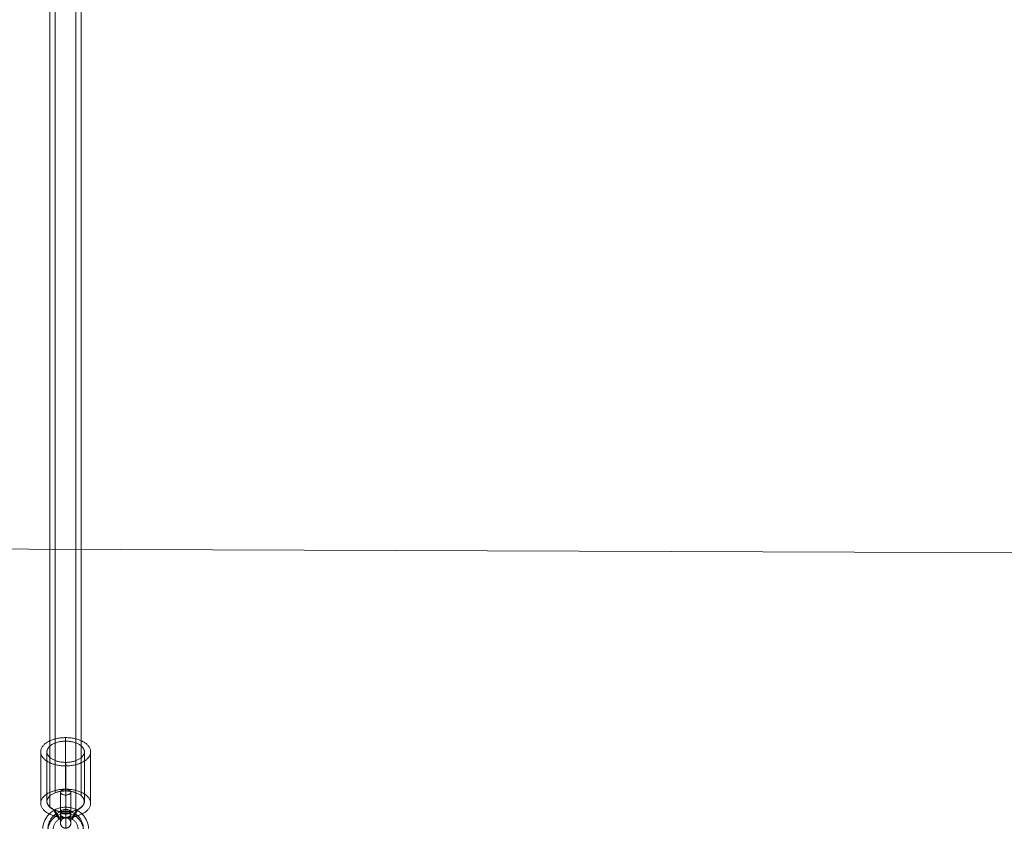
# Model space of a CAD drawing. Units: millimetres. Extents: x -3971 to 5923, y -3116 to 5205.
# Drawn here: x 1726 to 2199, y -581 to -193 of the extents above; entities that cross this region are included whole.
import ezdxf

# ---------------------------------------------------------------- set-up
doc = ezdxf.new("R2010")
doc.units = ezdxf.units.MM
doc.layers.add('jord', color=92, linetype='Continuous', lineweight=9)
doc.layers.add('taifun', color=251, linetype='Continuous', lineweight=9)

msp = doc.modelspace()

# ---------------------------------------------------------------- linework, layer by layer
at = {"layer": 'jord', "flags": 128}
msp.add_lwpolyline([(1678.55, -1703.99), (1692.1, -1684.06), (1954.35, -1433.76), (2102.61, -1303.83), (2474.87, -1058.32), (2347.33, -449.32), (1686.52, -446.93), (1689.71, 23.37), (2248.49, 21.77)], dxfattribs=at)
at = {"layer": 'taifun', "flags": 128}
for points in [[(1743.31, 143.65), (1743.31, -563.89)], [(1755.82, 142.21), (1755.82, -565.33)], [(1740.76, 136.57), (1740.76, -570.97)], [(1753.28, 135.12), (1753.28, -572.41)], [(1748.33, -562.25), (1748.32, -537.51)], [(1748.33, -563.12), (1748.32, -539.21)], [(1736.33, -569.04), (1736.33, -544.3)], [(1739.33, -568.21), (1739.33, -544.3)], [(1757.32, -568.21), (1757.32, -544.3)], [(1760.32, -569.04), (1760.32, -544.3)], [(1748.33, -573.3), (1748.32, -549.4)], [(1748.33, -575.83), (1748.32, -551.09)], [(1748.33, -575.81), (1748.33, -576.29), (1748.33, -576.75), (1748.33, -577.19), (1748.33, -577.61), (1748.33, -578.01), (1748.33, -578.38), (1748.33, -578.74), (1748.33, -579.08), (1748.33, -579.38), (1748.33, -579.67), (1748.33, -579.92), (1748.33, -580.15), (1748.33, -580.36), (1748.33, -580.54), (1748.33, -580.69), (1748.33, -580.81), (1748.33, -580.9), (1748.33, -580.97), (1748.33, -581), (1748.33, -581.01), (1748.33, -580.99), (1748.33, -580.94), (1748.33, -580.86), (1748.33, -580.75), (1748.33, -580.61), (1748.33, -580.45), (1748.33, -580.26), (1748.33, -580.04), (1748.33, -579.8), (1748.33, -579.53), (1748.33, -579.23), (1748.33, -578.91), (1748.33, -578.56), (1748.33, -578.2), (1748.33, -577.81), (1748.33, -577.4), (1748.33, -576.97), (1748.33, -576.52), (1748.33, -576.05), (1748.33, -575.56), (1748.33, -575.06), (1748.33, -574.55), (1748.33, -574.02), (1748.33, -573.48), (1748.33, -572.93), (1748.33, -572.37), (1748.33, -571.8), (1748.33, -571.23), (1748.33, -570.65), (1748.33, -570.06), (1748.33, -569.48), (1748.33, -568.89), (1748.33, -568.3), (1748.33, -567.72), (1748.33, -567.13), (1748.33, -566.56), (1748.33, -565.98), (1748.33, -565.42), (1748.33, -564.86), (1748.33, -564.32), (1748.33, -563.78), (1748.33, -563.26), (1748.33, -562.76), (1748.33, -562.26)], [(1745.83, -574.4), (1745.83, -574.83), (1745.83, -575.24), (1745.83, -575.63), (1745.83, -576), (1745.83, -576.35), (1745.83, -576.68), (1745.83, -576.98), (1745.83, -577.25), (1745.83, -577.5), (1745.83, -577.73), (1745.83, -577.93), (1745.83, -578.1), (1745.83, -578.24), (1745.83, -578.35), (1745.83, -578.43), (1745.83, -578.48), (1745.83, -578.51), (1745.83, -578.5), (1745.83, -578.47), (1745.83, -578.4), (1745.83, -578.3), (1745.83, -578.18), (1745.83, -578.03), (1745.83, -577.84), (1745.83, -577.63), (1745.83, -577.4), (1745.83, -577.13), (1745.83, -576.85), (1745.83, -576.53), (1745.83, -576.2), (1745.83, -575.84), (1745.83, -575.46), (1745.83, -575.06), (1745.83, -574.64), (1745.83, -574.2), (1745.83, -573.75), (1745.83, -573.28), (1745.83, -572.8), (1745.83, -572.3), (1745.83, -571.8), (1745.83, -571.29), (1745.83, -570.77), (1745.83, -570.25), (1745.83, -569.72), (1745.83, -569.18), (1745.83, -568.66), (1745.83, -568.13), (1745.83, -567.6), (1745.83, -567.08), (1745.83, -566.56), (1745.83, -566.05), (1745.83, -565.55), (1745.83, -565.06), (1745.83, -564.58), (1745.83, -564.12), (1745.83, -563.68)], [(1748.33, -572.98), (1748.33, -573.35), (1748.33, -573.7), (1748.33, -574.03), (1748.33, -574.34), (1748.33, -574.62), (1748.33, -574.88), (1748.33, -575.12), (1748.33, -575.33), (1748.33, -575.51), (1748.33, -575.67), (1748.33, -575.79), (1748.33, -575.89), (1748.33, -575.96), (1748.33, -576), (1748.33, -576.01), (1748.33, -575.99), (1748.33, -575.94), (1748.33, -575.86), (1748.33, -575.75), (1748.33, -575.61), (1748.33, -575.45), (1748.33, -575.25), (1748.33, -575.03), (1748.33, -574.79), (1748.33, -574.52), (1748.33, -574.22), (1748.33, -573.9), (1748.33, -573.57), (1748.33, -573.21), (1748.33, -572.84), (1748.33, -572.45), (1748.33, -572.04), (1748.33, -571.63), (1748.33, -571.2), (1748.33, -570.76), (1748.33, -570.31), (1748.33, -569.86), (1748.33, -569.4), (1748.33, -568.95), (1748.33, -568.5), (1748.33, -568.04), (1748.33, -567.59), (1748.33, -567.15), (1748.33, -566.71), (1748.33, -566.29), (1748.33, -565.88), (1748.33, -565.48), (1748.33, -565.09)], [(1750.82, -574.4), (1750.82, -574.83), (1750.82, -575.24), (1750.82, -575.63), (1750.82, -576), (1750.82, -576.35), (1750.82, -576.68), (1750.82, -576.98), (1750.82, -577.25), (1750.82, -577.5), (1750.82, -577.73), (1750.82, -577.93), (1750.82, -578.1), (1750.82, -578.24), (1750.82, -578.35), (1750.82, -578.43), (1750.82, -578.48), (1750.82, -578.51), (1750.82, -578.5), (1750.82, -578.47), (1750.82, -578.4), (1750.82, -578.3), (1750.82, -578.18), (1750.82, -578.03), (1750.82, -577.84), (1750.82, -577.63), (1750.82, -577.4), (1750.82, -577.13), (1750.82, -576.85), (1750.82, -576.53), (1750.82, -576.2), (1750.82, -575.84), (1750.82, -575.46), (1750.82, -575.06), (1750.82, -574.64), (1750.82, -574.2), (1750.82, -573.75), (1750.82, -573.28), (1750.82, -572.8), (1750.82, -572.3), (1750.82, -571.8), (1750.82, -571.29), (1750.82, -570.77), (1750.82, -570.25), (1750.82, -569.72), (1750.82, -569.18), (1750.82, -568.66), (1750.82, -568.13), (1750.82, -567.6), (1750.82, -567.08), (1750.82, -566.56), (1750.82, -566.05), (1750.82, -565.55), (1750.82, -565.06), (1750.82, -564.58), (1750.82, -564.12), (1750.82, -563.68)]]:
    msp.add_lwpolyline(points, dxfattribs=at)
for points in [[(1760.32, -544.3), (1760.3, -544.6), (1760.27, -544.9), (1760.21, -545.19), (1760.13, -545.48), (1760.03, -545.77), (1759.91, -546.06), (1759.76, -546.35), (1759.59, -546.63), (1759.4, -546.9), (1759.19, -547.17), (1758.96, -547.44), (1758.71, -547.7), (1758.44, -547.95), (1758.15, -548.2), (1757.84, -548.44), (1757.51, -548.67), (1757.17, -548.89), (1756.8, -549.11), (1756.43, -549.31), (1756.03, -549.51), (1755.63, -549.69), (1755.2, -549.86), (1754.77, -550.03), (1754.32, -550.18), (1753.86, -550.33), (1753.39, -550.46), (1752.91, -550.58), (1752.43, -550.68), (1751.93, -550.78), (1751.43, -550.86), (1750.92, -550.93), (1750.4, -550.99), (1749.89, -551.03), (1749.37, -551.07), (1748.85, -551.09), (1748.32, -551.09), (1747.8, -551.09), (1747.28, -551.07), (1746.76, -551.03), (1746.24, -550.99), (1745.73, -550.93), (1745.22, -550.86), (1744.72, -550.78), (1744.22, -550.68), (1743.73, -550.58), (1743.25, -550.46), (1742.78, -550.33), (1742.33, -550.18), (1741.88, -550.03), (1741.45, -549.86), (1741.02, -549.69), (1740.61, -549.51), (1740.22, -549.31), (1739.84, -549.11), (1739.48, -548.89), (1739.14, -548.67), (1738.81, -548.44), (1738.5, -548.2), (1738.21, -547.95), (1737.94, -547.7), (1737.68, -547.44), (1737.46, -547.17), (1737.24, -546.9), (1737.06, -546.63), (1736.88, -546.35), (1736.74, -546.06), (1736.61, -545.77), (1736.51, -545.48), (1736.43, -545.19), (1736.38, -544.9), (1736.34, -544.6), (1736.33, -544.3), (1736.34, -544.01), (1736.38, -543.71), (1736.43, -543.42), (1736.51, -543.12), (1736.61, -542.84), (1736.74, -542.55), (1736.88, -542.26), (1737.06, -541.98), (1737.24, -541.71), (1737.46, -541.44), (1737.68, -541.17), (1737.94, -540.91), (1738.21, -540.66), (1738.5, -540.41), (1738.81, -540.17), (1739.14, -539.94), (1739.48, -539.72), (1739.84, -539.5), (1740.22, -539.3), (1740.61, -539.1), (1741.02, -538.92), (1741.45, -538.74), (1741.88, -538.58), (1742.33, -538.42), (1742.78, -538.28), (1743.25, -538.15), (1743.73, -538.03), (1744.22, -537.92), (1744.72, -537.83), (1745.22, -537.74), (1745.73, -537.67), (1746.24, -537.62), (1746.76, -537.57), (1747.28, -537.54), (1747.8, -537.52), (1748.32, -537.51), (1748.85, -537.52), (1749.37, -537.54), (1749.89, -537.57), (1750.4, -537.62), (1750.92, -537.67), (1751.43, -537.74), (1751.93, -537.83), (1752.43, -537.92), (1752.91, -538.03), (1753.39, -538.15), (1753.86, -538.28), (1754.32, -538.42), (1754.77, -538.58), (1755.2, -538.74), (1755.63, -538.92), (1756.03, -539.1), (1756.43, -539.3), (1756.8, -539.5), (1757.17, -539.72), (1757.51, -539.94), (1757.84, -540.17), (1758.15, -540.41), (1758.44, -540.66), (1758.71, -540.91), (1758.96, -541.17), (1759.19, -541.44), (1759.4, -541.71), (1759.59, -541.98), (1759.76, -542.26), (1759.91, -542.55), (1760.03, -542.84), (1760.13, -543.12), (1760.21, -543.42), (1760.27, -543.71), (1760.3, -544.01), (1760.32, -544.3)], [(1757.32, -544.3), (1757.31, -544.55), (1757.28, -544.8), (1757.22, -545.05), (1757.15, -545.3), (1757.05, -545.54), (1756.93, -545.78), (1756.79, -546.02), (1756.63, -546.25), (1756.45, -546.48), (1756.25, -546.71), (1756.04, -546.92), (1755.8, -547.14), (1755.55, -547.34), (1755.28, -547.54), (1754.99, -547.72), (1754.68, -547.91), (1754.36, -548.08), (1754.03, -548.24), (1753.68, -548.39), (1753.32, -548.54), (1752.95, -548.67), (1752.56, -548.79), (1752.17, -548.91), (1751.77, -549.01), (1751.35, -549.1), (1750.93, -549.18), (1750.51, -549.24), (1750.08, -549.3), (1749.64, -549.34), (1749.2, -549.37), (1748.76, -549.39), (1748.33, -549.4), (1747.88, -549.39), (1747.44, -549.37), (1747, -549.34), (1746.57, -549.3), (1746.14, -549.24), (1745.71, -549.18), (1745.29, -549.1), (1744.88, -549.01), (1744.48, -548.91), (1744.08, -548.79), (1743.7, -548.67), (1743.33, -548.54), (1742.97, -548.39), (1742.62, -548.24), (1742.28, -548.08), (1741.96, -547.91), (1741.66, -547.72), (1741.37, -547.54), (1741.1, -547.34), (1740.85, -547.14), (1740.61, -546.92), (1740.39, -546.71), (1740.19, -546.48), (1740.01, -546.25), (1739.85, -546.02), (1739.72, -545.78), (1739.6, -545.54), (1739.5, -545.3), (1739.43, -545.05), (1739.37, -544.8), (1739.34, -544.55), (1739.33, -544.3), (1739.34, -544.06), (1739.37, -543.81), (1739.43, -543.56), (1739.5, -543.31), (1739.6, -543.07), (1739.72, -542.83), (1739.85, -542.59), (1740.01, -542.36), (1740.19, -542.13), (1740.39, -541.9), (1740.61, -541.69), (1740.85, -541.47), (1741.1, -541.27), (1741.37, -541.07), (1741.66, -540.89), (1741.96, -540.7), (1742.28, -540.53), (1742.62, -540.37), (1742.97, -540.21), (1743.33, -540.07), (1743.7, -539.94), (1744.08, -539.81), (1744.48, -539.7), (1744.88, -539.6), (1745.29, -539.51), (1745.71, -539.43), (1746.14, -539.36), (1746.57, -539.31), (1747, -539.26), (1747.44, -539.24), (1747.88, -539.22), (1748.33, -539.21), (1748.76, -539.22), (1749.2, -539.24), (1749.64, -539.26), (1750.08, -539.31), (1750.51, -539.36), (1750.93, -539.43), (1751.35, -539.51), (1751.77, -539.6), (1752.17, -539.7), (1752.56, -539.81), (1752.95, -539.94), (1753.32, -540.07), (1753.68, -540.21), (1754.03, -540.37), (1754.36, -540.53), (1754.68, -540.7), (1754.99, -540.89), (1755.28, -541.07), (1755.55, -541.27), (1755.8, -541.47), (1756.04, -541.69), (1756.25, -541.9), (1756.45, -542.13), (1756.63, -542.36), (1756.79, -542.59), (1756.93, -542.83), (1757.05, -543.07), (1757.15, -543.31), (1757.22, -543.56), (1757.28, -543.81), (1757.31, -544.06), (1757.32, -544.3)], [(1760.32, -569.04), (1760.3, -569.33), (1760.27, -569.63), (1760.21, -569.92), (1760.13, -570.22), (1760.03, -570.5), (1759.91, -570.8), (1759.76, -571.08), (1759.59, -571.36), (1759.4, -571.63), (1759.19, -571.9), (1758.96, -572.17), (1758.71, -572.43), (1758.44, -572.68), (1758.15, -572.93), (1757.84, -573.17), (1757.51, -573.4), (1757.17, -573.63), (1756.8, -573.84), (1756.43, -574.04), (1756.03, -574.24), (1755.63, -574.43), (1755.2, -574.6), (1754.77, -574.76), (1754.32, -574.92), (1753.86, -575.06), (1753.39, -575.19), (1752.91, -575.31), (1752.43, -575.42), (1751.93, -575.51), (1751.43, -575.6), (1750.92, -575.67), (1750.4, -575.73), (1749.89, -575.77), (1749.37, -575.8), (1748.85, -575.82), (1748.32, -575.83), (1747.8, -575.82), (1747.28, -575.8), (1746.76, -575.77), (1746.24, -575.73), (1745.73, -575.67), (1745.22, -575.6), (1744.72, -575.51), (1744.22, -575.42), (1743.73, -575.31), (1743.25, -575.19), (1742.78, -575.06), (1742.33, -574.92), (1741.88, -574.76), (1741.45, -574.6), (1741.02, -574.43), (1740.61, -574.24), (1740.22, -574.04), (1739.84, -573.84), (1739.48, -573.63), (1739.14, -573.4), (1738.81, -573.17), (1738.5, -572.93), (1738.21, -572.68), (1737.94, -572.43), (1737.68, -572.17), (1737.46, -571.9), (1737.24, -571.63), (1737.06, -571.36), (1736.88, -571.08), (1736.74, -570.8), (1736.61, -570.5), (1736.51, -570.22), (1736.43, -569.92), (1736.38, -569.63), (1736.34, -569.33), (1736.33, -569.04), (1736.34, -568.74), (1736.38, -568.45), (1736.43, -568.15), (1736.51, -567.86), (1736.61, -567.57), (1736.74, -567.28), (1736.88, -567), (1737.06, -566.71), (1737.24, -566.44), (1737.46, -566.17), (1737.68, -565.9), (1737.94, -565.64), (1738.21, -565.39), (1738.5, -565.14), (1738.81, -564.91), (1739.14, -564.67), (1739.48, -564.45), (1739.84, -564.23), (1740.22, -564.03), (1740.61, -563.83), (1741.02, -563.65), (1741.45, -563.48), (1741.88, -563.31), (1742.33, -563.16), (1742.78, -563.01), (1743.25, -562.88), (1743.73, -562.76), (1744.22, -562.66), (1744.72, -562.56), (1745.22, -562.48), (1745.73, -562.41), (1746.24, -562.35), (1746.76, -562.31), (1747.28, -562.27), (1747.8, -562.26), (1748.32, -562.25), (1748.85, -562.26), (1749.37, -562.27), (1749.89, -562.31), (1750.4, -562.35), (1750.92, -562.41), (1751.43, -562.48), (1751.93, -562.56), (1752.43, -562.66), (1752.91, -562.76), (1753.39, -562.88), (1753.86, -563.01), (1754.32, -563.16), (1754.77, -563.31), (1755.2, -563.48), (1755.63, -563.65), (1756.03, -563.83), (1756.43, -564.03), (1756.8, -564.23), (1757.17, -564.45), (1757.51, -564.67), (1757.84, -564.91), (1758.15, -565.14), (1758.44, -565.39), (1758.71, -565.64), (1758.96, -565.9), (1759.19, -566.17), (1759.4, -566.44), (1759.59, -566.71), (1759.76, -567), (1759.91, -567.28), (1760.03, -567.57), (1760.13, -567.86), (1760.21, -568.15), (1760.27, -568.45), (1760.3, -568.74), (1760.32, -569.04)], [(1745.83, -563.68), (1745.83, -563.81), (1745.87, -563.94), (1745.92, -564.06), (1745.99, -564.19), (1746.09, -564.31), (1746.2, -564.42), (1746.33, -564.53), (1746.48, -564.63), (1746.64, -564.72), (1746.82, -564.81), (1747.01, -564.88), (1747.21, -564.94), (1747.42, -565), (1747.64, -565.04), (1747.86, -565.07), (1748.09, -565.08), (1748.32, -565.09), (1748.55, -565.08), (1748.78, -565.07), (1749.01, -565.04), (1749.23, -565), (1749.44, -564.94), (1749.64, -564.88), (1749.83, -564.81), (1750, -564.72), (1750.17, -564.63), (1750.32, -564.53), (1750.45, -564.42), (1750.56, -564.31), (1750.65, -564.19), (1750.73, -564.06), (1750.78, -563.94), (1750.81, -563.81), (1750.82, -563.68), (1750.81, -563.55), (1750.78, -563.42), (1750.73, -563.29), (1750.65, -563.17), (1750.56, -563.05), (1750.45, -562.93), (1750.32, -562.83), (1750.17, -562.73), (1750, -562.63), (1749.83, -562.55), (1749.64, -562.48), (1749.44, -562.41), (1749.23, -562.36), (1749.01, -562.32), (1748.78, -562.29), (1748.55, -562.27), (1748.32, -562.26), (1748.09, -562.27), (1747.86, -562.29), (1747.64, -562.32), (1747.42, -562.36), (1747.21, -562.41), (1747.01, -562.48), (1746.82, -562.55), (1746.64, -562.63), (1746.48, -562.73), (1746.33, -562.83), (1746.2, -562.93), (1746.09, -563.05), (1745.99, -563.17), (1745.92, -563.29), (1745.87, -563.42), (1745.83, -563.55), (1745.83, -563.68)], [(1757.26, -568.15), (1757.13, -569.18), (1756.58, -570.08), (1755.75, -570.97), (1754.65, -571.73), (1753.28, -572.41), (1751.76, -572.9), (1750.04, -573.17), (1748.33, -573.24), (1746.54, -573.17), (1744.82, -572.9), (1743.31, -572.41), (1741.93, -571.73), (1740.83, -570.97), (1740.01, -570.08), (1739.46, -569.18), (1739.32, -568.15), (1739.46, -567.19), (1740.01, -566.23), (1740.83, -565.33), (1741.93, -564.58), (1743.31, -563.96), (1744.82, -563.48), (1746.54, -563.13), (1748.33, -563.06), (1750.04, -563.13), (1751.76, -563.48), (1753.28, -563.96), (1754.65, -564.58), (1755.75, -565.33), (1756.58, -566.23), (1757.13, -567.19), (1757.26, -568.15)], [(1739.33, -568.21), (1739.34, -568.46), (1739.37, -568.71), (1739.43, -568.96), (1739.5, -569.21), (1739.6, -569.45), (1739.72, -569.69), (1739.85, -569.93), (1740.01, -570.16), (1740.19, -570.39), (1740.39, -570.61), (1740.61, -570.83), (1740.85, -571.04), (1741.1, -571.25), (1741.37, -571.44), (1741.66, -571.63), (1741.96, -571.81), (1742.28, -571.98), (1742.62, -572.15), (1742.97, -572.3), (1743.33, -572.45), (1743.7, -572.58), (1744.08, -572.7), (1744.48, -572.82), (1744.88, -572.92), (1745.29, -573.01), (1745.71, -573.08), (1746.14, -573.15), (1746.57, -573.21), (1747, -573.25), (1747.44, -573.28), (1747.88, -573.3), (1748.33, -573.3), (1748.76, -573.3), (1749.2, -573.28), (1749.64, -573.25), (1750.08, -573.21), (1750.51, -573.15), (1750.93, -573.08), (1751.35, -573.01), (1751.77, -572.92), (1752.17, -572.82), (1752.56, -572.7), (1752.95, -572.58), (1753.32, -572.45), (1753.68, -572.3), (1754.03, -572.15), (1754.36, -571.98), (1754.68, -571.81), (1754.99, -571.63), (1755.28, -571.44), (1755.55, -571.25), (1755.8, -571.04), (1756.04, -570.83), (1756.25, -570.61), (1756.45, -570.39), (1756.63, -570.16), (1756.79, -569.93), (1756.93, -569.69), (1757.05, -569.45), (1757.15, -569.21), (1757.22, -568.96), (1757.28, -568.71), (1757.31, -568.46), (1757.32, -568.21), (1757.31, -567.96), (1757.28, -567.71), (1757.22, -567.47), (1757.15, -567.22), (1757.05, -566.98), (1756.93, -566.73), (1756.79, -566.5), (1756.63, -566.26), (1756.45, -566.03), (1756.25, -565.81), (1756.04, -565.6), (1755.8, -565.38), (1755.55, -565.18), (1755.28, -564.98), (1754.99, -564.79), (1754.68, -564.61), (1754.36, -564.44), (1754.03, -564.28), (1753.68, -564.12), (1753.32, -563.98), (1752.95, -563.85), (1752.56, -563.72), (1752.17, -563.61), (1751.77, -563.51), (1751.35, -563.42), (1750.93, -563.34), (1750.51, -563.27), (1750.08, -563.22), (1749.64, -563.18), (1749.2, -563.15), (1748.76, -563.13), (1748.33, -563.12), (1747.88, -563.13), (1747.44, -563.15), (1747, -563.18), (1746.57, -563.22), (1746.14, -563.27), (1745.71, -563.34), (1745.29, -563.42), (1744.88, -563.51), (1744.48, -563.61), (1744.08, -563.72), (1743.7, -563.85), (1743.33, -563.98), (1742.97, -564.12), (1742.62, -564.28), (1742.28, -564.44), (1741.96, -564.61), (1741.66, -564.79), (1741.37, -564.98), (1741.1, -565.18), (1740.85, -565.38), (1740.61, -565.6), (1740.39, -565.81), (1740.19, -566.03), (1740.01, -566.26), (1739.85, -566.5), (1739.72, -566.73), (1739.6, -566.98), (1739.5, -567.22), (1739.43, -567.47), (1739.37, -567.71), (1739.34, -567.96), (1739.33, -568.21)], [(1750.82, -573.12), (1750.81, -573.03), (1750.78, -572.93), (1750.74, -572.84), (1750.67, -572.75), (1750.59, -572.67), (1750.49, -572.58), (1750.37, -572.5), (1750.24, -572.43), (1750.09, -572.36), (1749.93, -572.3), (1749.75, -572.24), (1749.57, -572.19), (1749.38, -572.14), (1749.18, -572.11), (1748.97, -572.08), (1748.76, -572.06), (1748.54, -572.05), (1748.33, -572.04), (1748.1, -572.05), (1747.89, -572.06), (1747.68, -572.08), (1747.47, -572.11), (1747.27, -572.14), (1747.08, -572.19), (1746.89, -572.24), (1746.72, -572.3), (1746.55, -572.36), (1746.41, -572.43), (1746.28, -572.5), (1746.16, -572.58), (1746.06, -572.67), (1745.98, -572.75), (1745.91, -572.84), (1745.86, -572.93), (1745.83, -573.03), (1745.83, -573.12), (1745.83, -573.21), (1745.86, -573.31), (1745.91, -573.4), (1745.98, -573.49), (1746.06, -573.58), (1746.16, -573.66), (1746.28, -573.74), (1746.41, -573.81), (1746.55, -573.88), (1746.72, -573.95), (1746.89, -574), (1747.08, -574.05), (1747.27, -574.1), (1747.47, -574.13), (1747.68, -574.16), (1747.89, -574.18), (1748.1, -574.2), (1748.33, -574.2), (1748.54, -574.2), (1748.76, -574.18), (1748.97, -574.16), (1749.18, -574.13), (1749.38, -574.1), (1749.57, -574.05), (1749.75, -574), (1749.93, -573.95), (1750.09, -573.88), (1750.24, -573.81), (1750.37, -573.74), (1750.49, -573.66), (1750.59, -573.58), (1750.67, -573.49), (1750.74, -573.4), (1750.78, -573.31), (1750.81, -573.21), (1750.82, -573.12)], [(1750.82, -574.4), (1750.81, -574.53), (1750.78, -574.66), (1750.73, -574.78), (1750.65, -574.91), (1750.56, -575.03), (1750.45, -575.14), (1750.32, -575.25), (1750.17, -575.35), (1750, -575.44), (1749.83, -575.53), (1749.64, -575.6), (1749.44, -575.66), (1749.23, -575.72), (1749.01, -575.76), (1748.78, -575.79), (1748.55, -575.8), (1748.32, -575.81), (1748.09, -575.8), (1747.86, -575.79), (1747.64, -575.76), (1747.42, -575.72), (1747.21, -575.66), (1747.01, -575.6), (1746.82, -575.53), (1746.64, -575.44), (1746.48, -575.35), (1746.33, -575.25), (1746.2, -575.14), (1746.09, -575.03), (1745.99, -574.91), (1745.92, -574.78), (1745.87, -574.66), (1745.83, -574.53), (1745.83, -574.4), (1745.83, -574.27), (1745.87, -574.14), (1745.92, -574.01), (1745.99, -573.89), (1746.09, -573.77), (1746.2, -573.65), (1746.33, -573.55), (1746.48, -573.44), (1746.64, -573.35), (1746.82, -573.27), (1747.01, -573.2), (1747.21, -573.13), (1747.42, -573.08), (1747.64, -573.04), (1747.86, -573), (1748.09, -572.99), (1748.32, -572.98), (1748.55, -572.99), (1748.78, -573), (1749.01, -573.04), (1749.23, -573.08), (1749.44, -573.13), (1749.64, -573.2), (1749.83, -573.27), (1750, -573.35), (1750.17, -573.44), (1750.32, -573.55), (1750.45, -573.65), (1750.56, -573.77), (1750.65, -573.89), (1750.73, -574.01), (1750.78, -574.14), (1750.81, -574.27), (1750.82, -574.4)], [(1750.82, -578.48), (1750.81, -578.22), (1750.77, -577.96), (1750.7, -577.71), (1750.6, -577.47), (1750.49, -577.23), (1750.35, -577.02), (1750.18, -576.81), (1750, -576.63), (1749.79, -576.46), (1749.57, -576.32), (1749.34, -576.2), (1749.1, -576.11), (1748.84, -576.04), (1748.58, -576), (1748.33, -575.99), (1748.06, -576), (1747.8, -576.04), (1747.55, -576.11), (1747.31, -576.2), (1747.08, -576.32), (1746.85, -576.46), (1746.65, -576.63), (1746.47, -576.81), (1746.3, -577.02), (1746.16, -577.23), (1746.04, -577.47), (1745.95, -577.71), (1745.88, -577.96), (1745.84, -578.22), (1745.83, -578.48), (1745.84, -578.74), (1745.88, -579), (1745.95, -579.25), (1746.04, -579.5), (1746.16, -579.73), (1746.3, -579.95), (1746.47, -580.15), (1746.65, -580.33), (1746.85, -580.5), (1747.08, -580.64), (1747.31, -580.76), (1747.55, -580.85), (1747.8, -580.92), (1748.06, -580.96), (1748.33, -580.97), (1748.58, -580.96), (1748.84, -580.92), (1749.1, -580.85), (1749.34, -580.76), (1749.57, -580.64), (1749.79, -580.5), (1750, -580.33), (1750.18, -580.15), (1750.35, -579.95), (1750.49, -579.73), (1750.6, -579.5), (1750.7, -579.25), (1750.77, -579), (1750.81, -578.74), (1750.82, -578.48)]]:
    msp.add_lwpolyline(points, close=True, dxfattribs=at)
at = {"layer": 'taifun', "color": 253, "flags": 128}
for points in [[(1759.31, -581.17), (1759.28, -580.71), (1759.22, -580.24), (1759.15, -579.78), (1759.06, -579.32), (1758.94, -578.86), (1758.81, -578.42), (1758.65, -577.97), (1758.48, -577.54), (1758.29, -577.11), (1758.07, -576.69), (1757.85, -576.27), (1757.6, -575.87), (1757.33, -575.49), (1757.04, -575.11), (1756.75, -574.74), (1756.43, -574.39), (1756.1, -574.05), (1755.75, -573.73), (1755.39, -573.42), (1755.02, -573.13), (1754.63, -572.85), (1754.23, -572.59), (1753.82, -572.35), (1753.4, -572.12), (1752.97, -571.92), (1752.53, -571.73), (1752.08, -571.56), (1751.63, -571.41), (1751.17, -571.27), (1750.7, -571.16), (1750.23, -571.07), (1749.76, -571), (1749.28, -570.95), (1748.8, -570.92), (1748.33, -570.91), (1747.84, -570.92), (1747.37, -570.95), (1746.89, -571), (1746.41, -571.07), (1745.94, -571.16), (1745.48, -571.27), (1745.02, -571.41), (1744.57, -571.56), (1744.12, -571.73), (1743.68, -571.92), (1743.25, -572.12), (1742.83, -572.35), (1742.42, -572.59), (1742.02, -572.85), (1741.63, -573.13), (1741.26, -573.42), (1740.9, -573.73), (1740.55, -574.05), (1740.22, -574.39), (1739.9, -574.74), (1739.6, -575.11), (1739.32, -575.49), (1739.05, -575.87), (1738.8, -576.27), (1738.57, -576.69), (1738.36, -577.11), (1738.17, -577.54), (1737.99, -577.97), (1737.84, -578.42), (1737.71, -578.86), (1737.59, -579.32), (1737.5, -579.78), (1737.42, -580.24), (1737.37, -580.71), (1737.34, -581.17)], [(1739.83, -581.09), (1739.84, -580.69), (1739.87, -580.28), (1739.92, -579.88), (1739.99, -579.48), (1740.09, -579.08), (1740.19, -578.69), (1740.33, -578.3), (1740.48, -577.92), (1740.65, -577.55), (1740.83, -577.19), (1741.04, -576.83), (1741.26, -576.49), (1741.5, -576.15), (1741.76, -575.84), (1742.03, -575.53), (1742.32, -575.23), (1742.62, -574.95), (1742.94, -574.69), (1743.26, -574.44), (1743.6, -574.2), (1743.96, -573.98), (1744.32, -573.78), (1744.69, -573.6), (1745.07, -573.43), (1745.46, -573.29), (1745.86, -573.16), (1746.26, -573.05), (1746.67, -572.96), (1747.08, -572.89), (1747.49, -572.84), (1747.91, -572.81), (1748.33, -572.8), (1748.74, -572.81), (1749.16, -572.84), (1749.57, -572.89), (1749.98, -572.96), (1750.39, -573.05), (1750.79, -573.16), (1751.19, -573.29), (1751.57, -573.43), (1751.96, -573.6), (1752.33, -573.78), (1752.69, -573.98), (1753.04, -574.2), (1753.38, -574.44), (1753.71, -574.69), (1754.03, -574.95), (1754.33, -575.23), (1754.62, -575.53), (1754.89, -575.84), (1755.15, -576.15), (1755.39, -576.49), (1755.61, -576.83), (1755.82, -577.19), (1756, -577.55), (1756.17, -577.92), (1756.32, -578.3), (1756.45, -578.69), (1756.56, -579.08), (1756.66, -579.48), (1756.73, -579.88), (1756.78, -580.28), (1756.81, -580.69), (1756.82, -581.09)], [(1739.87, -581.38), (1739.92, -580.97), (1739.99, -580.57), (1740.09, -580.17), (1740.19, -579.78), (1740.33, -579.39), (1740.48, -579.01), (1740.65, -578.64), (1740.83, -578.28), (1741.04, -577.92), (1741.26, -577.58), (1741.5, -577.25), (1741.76, -576.93), (1742.03, -576.62), (1742.32, -576.33), (1742.62, -576.04), (1742.94, -575.78), (1743.26, -575.53), (1743.6, -575.29), (1743.96, -575.08), (1744.32, -574.87), (1744.69, -574.69), (1745.07, -574.53), (1745.46, -574.38), (1745.86, -574.25), (1746.26, -574.14), (1746.67, -574.06), (1747.08, -573.99), (1747.49, -573.94), (1747.91, -573.91), (1748.33, -573.9), (1748.74, -573.91), (1749.16, -573.94), (1749.57, -573.99), (1749.98, -574.06), (1750.39, -574.14), (1750.79, -574.25), (1751.19, -574.38), (1751.57, -574.53), (1751.96, -574.69), (1752.33, -574.87), (1752.69, -575.08), (1753.04, -575.29), (1753.38, -575.53), (1753.71, -575.78), (1754.03, -576.04), (1754.33, -576.33), (1754.62, -576.62), (1754.89, -576.93), (1755.15, -577.25), (1755.39, -577.58), (1755.61, -577.92), (1755.82, -578.28), (1756, -578.64), (1756.17, -579.01), (1756.32, -579.39), (1756.45, -579.78), (1756.56, -580.17), (1756.66, -580.57), (1756.73, -580.97), (1756.78, -581.38)], [(1742.34, -581.3), (1742.37, -580.96), (1742.42, -580.63), (1742.49, -580.29), (1742.58, -579.96), (1742.69, -579.64), (1742.82, -579.32), (1742.97, -579.01), (1743.13, -578.72), (1743.31, -578.42), (1743.51, -578.15), (1743.73, -577.88), (1743.96, -577.63), (1744.21, -577.39), (1744.47, -577.16), (1744.74, -576.95), (1745.03, -576.75), (1745.33, -576.57), (1745.63, -576.41), (1745.95, -576.27), (1746.27, -576.14), (1746.6, -576.03), (1746.94, -575.95), (1747.28, -575.88), (1747.63, -575.83), (1747.98, -575.8), (1748.33, -575.79), (1748.67, -575.8), (1749.02, -575.83), (1749.36, -575.88), (1749.71, -575.95), (1750.04, -576.03), (1750.38, -576.14), (1750.7, -576.27), (1751.01, -576.41), (1751.32, -576.57), (1751.62, -576.75), (1751.91, -576.95), (1752.18, -577.16), (1752.44, -577.39), (1752.68, -577.63), (1752.92, -577.88), (1753.13, -578.15), (1753.34, -578.42), (1753.52, -578.72), (1753.68, -579.01), (1753.83, -579.32), (1753.96, -579.64), (1754.07, -579.96), (1754.16, -580.29), (1754.23, -580.63), (1754.28, -580.96), (1754.31, -581.3)]]:
    msp.add_lwpolyline(points, dxfattribs=at)
for points in [[(1745.3, -576.64), (1745.29, -576.64), (1745.27, -576.64), (1745.25, -576.63), (1745.23, -576.62), (1745.2, -576.6), (1745.17, -576.57), (1745.14, -576.54), (1745.1, -576.5), (1745.06, -576.46), (1745.02, -576.41), (1744.97, -576.36), (1744.93, -576.3), (1744.88, -576.24), (1744.83, -576.17), (1744.78, -576.09), (1744.72, -576.02), (1744.66, -575.93), (1744.6, -575.85), (1744.54, -575.76), (1744.48, -575.67), (1744.42, -575.57), (1744.36, -575.47), (1744.29, -575.37), (1744.23, -575.26), (1744.16, -575.15), (1744.1, -575.04), (1744.03, -574.93), (1743.97, -574.82), (1743.9, -574.71), (1743.84, -574.59), (1743.77, -574.48), (1743.71, -574.37), (1743.65, -574.25), (1743.59, -574.14), (1743.53, -574.03), (1743.47, -573.91), (1743.42, -573.81), (1743.36, -573.7), (1743.31, -573.59), (1743.26, -573.49), (1743.21, -573.39), (1743.16, -573.29), (1743.12, -573.19), (1743.08, -573.1), (1743.04, -573.01), (1743.01, -572.93), (1742.97, -572.85), (1742.95, -572.78), (1742.92, -572.71), (1742.89, -572.64), (1742.88, -572.58), (1742.86, -572.52), (1742.85, -572.48), (1742.84, -572.43), (1742.83, -572.39), (1742.83, -572.36), (1742.83, -572.33), (1742.83, -572.31), (1742.84, -572.29), (1742.85, -572.28), (1742.86, -572.28), (1742.88, -572.28), (1742.9, -572.29), (1742.93, -572.3), (1742.95, -572.32), (1742.98, -572.35), (1743.02, -572.38), (1743.05, -572.42), (1743.09, -572.46), (1743.13, -572.51), (1743.18, -572.56), (1743.23, -572.62), (1743.27, -572.68), (1743.32, -572.75), (1743.38, -572.82), (1743.43, -572.9), (1743.49, -572.98), (1743.55, -573.07), (1743.61, -573.16), (1743.67, -573.25), (1743.73, -573.35), (1743.79, -573.45), (1743.86, -573.55), (1743.92, -573.66), (1743.99, -573.77), (1744.05, -573.88), (1744.12, -573.99), (1744.19, -574.1), (1744.25, -574.21), (1744.32, -574.33), (1744.38, -574.44), (1744.44, -574.56), (1744.5, -574.67), (1744.57, -574.78), (1744.63, -574.89), (1744.68, -575), (1744.74, -575.12), (1744.79, -575.22), (1744.85, -575.33), (1744.9, -575.43), (1744.94, -575.53), (1744.99, -575.63), (1745.03, -575.73), (1745.07, -575.82), (1745.11, -575.9), (1745.15, -575.99), (1745.18, -576.07), (1745.21, -576.14), (1745.23, -576.21), (1745.26, -576.28), (1745.28, -576.34), (1745.29, -576.4), (1745.31, -576.45), (1745.32, -576.49), (1745.32, -576.53), (1745.33, -576.56), (1745.32, -576.59), (1745.32, -576.61), (1745.31, -576.63), (1745.3, -576.64)], [(1751.35, -576.64), (1751.36, -576.64), (1751.38, -576.64), (1751.4, -576.63), (1751.42, -576.62), (1751.45, -576.6), (1751.48, -576.57), (1751.51, -576.54), (1751.55, -576.5), (1751.59, -576.46), (1751.63, -576.41), (1751.67, -576.36), (1751.72, -576.3), (1751.77, -576.24), (1751.82, -576.17), (1751.87, -576.09), (1751.93, -576.02), (1751.98, -575.93), (1752.04, -575.85), (1752.1, -575.76), (1752.16, -575.67), (1752.23, -575.57), (1752.29, -575.47), (1752.35, -575.37), (1752.42, -575.26), (1752.48, -575.15), (1752.55, -575.04), (1752.62, -574.93), (1752.68, -574.82), (1752.75, -574.71), (1752.81, -574.59), (1752.87, -574.48), (1752.93, -574.37), (1753, -574.25), (1753.06, -574.14), (1753.12, -574.03), (1753.18, -573.91), (1753.23, -573.81), (1753.29, -573.7), (1753.34, -573.59), (1753.39, -573.49), (1753.44, -573.39), (1753.49, -573.29), (1753.53, -573.19), (1753.57, -573.1), (1753.61, -573.01), (1753.64, -572.93), (1753.68, -572.85), (1753.7, -572.78), (1753.73, -572.71), (1753.75, -572.64), (1753.77, -572.58), (1753.79, -572.52), (1753.8, -572.48), (1753.81, -572.43), (1753.82, -572.39), (1753.82, -572.36), (1753.82, -572.33), (1753.82, -572.31), (1753.81, -572.29), (1753.8, -572.28), (1753.78, -572.28), (1753.77, -572.28), (1753.74, -572.29), (1753.72, -572.3), (1753.69, -572.32), (1753.66, -572.35), (1753.63, -572.38), (1753.59, -572.42), (1753.55, -572.46), (1753.52, -572.51), (1753.47, -572.56), (1753.42, -572.62), (1753.37, -572.68), (1753.32, -572.75), (1753.27, -572.82), (1753.21, -572.9), (1753.16, -572.98), (1753.1, -573.07), (1753.04, -573.16), (1752.98, -573.25), (1752.92, -573.35), (1752.85, -573.45), (1752.79, -573.55), (1752.72, -573.66), (1752.66, -573.77), (1752.59, -573.88), (1752.53, -573.99), (1752.46, -574.1), (1752.4, -574.21), (1752.33, -574.33), (1752.27, -574.44), (1752.21, -574.56), (1752.14, -574.67), (1752.08, -574.78), (1752.02, -574.89), (1751.97, -575), (1751.91, -575.12), (1751.85, -575.22), (1751.8, -575.33), (1751.75, -575.43), (1751.7, -575.53), (1751.66, -575.63), (1751.61, -575.73), (1751.57, -575.82), (1751.53, -575.9), (1751.5, -575.99), (1751.47, -576.07), (1751.44, -576.14), (1751.41, -576.21), (1751.39, -576.28), (1751.37, -576.34), (1751.35, -576.4), (1751.34, -576.45), (1751.33, -576.49), (1751.32, -576.53), (1751.32, -576.56), (1751.32, -576.59), (1751.33, -576.61), (1751.33, -576.63), (1751.35, -576.64)]]:
    msp.add_lwpolyline(points, close=True, dxfattribs=at)

doc.saveas('drawing.dxf')
